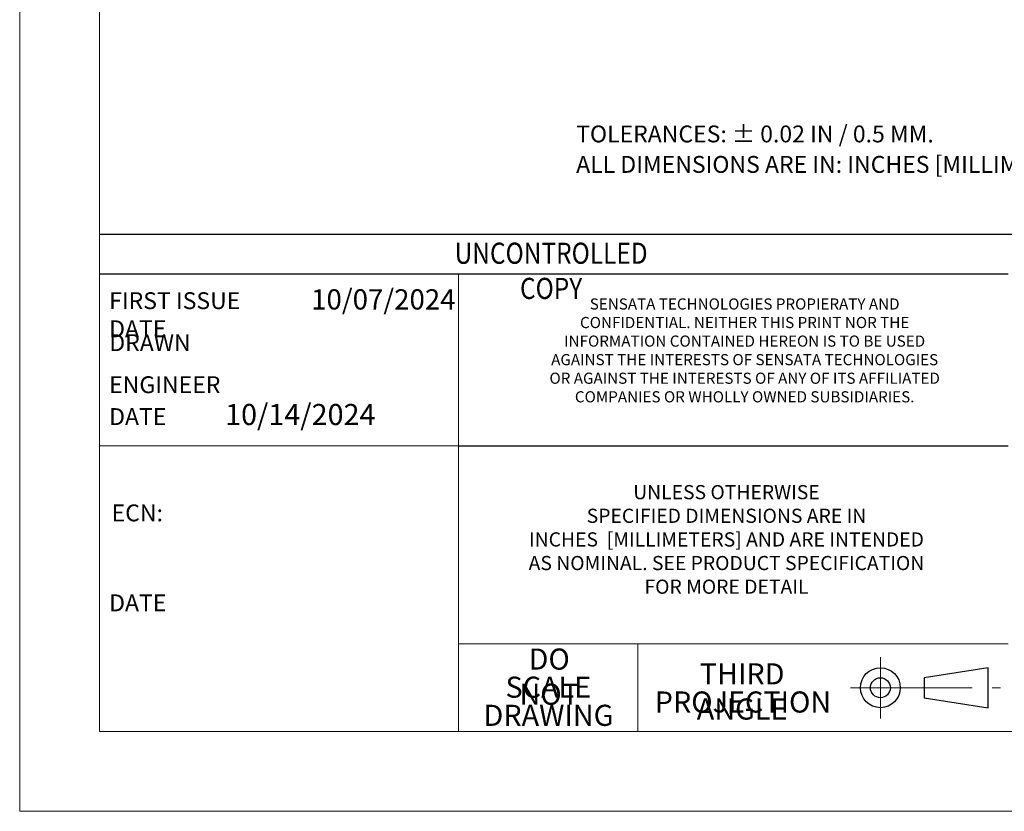
# Model space of a CAD drawing. Units: inches. Extents: x 3.6 to 12.1, y 2.9 to 13.9.
# Drawn here: x 3.6 to 8.5, y 2.9 to 6.9 of the extents above; entities that cross this region are included whole.
import ezdxf

# ---------------------------------------------------------------- set-up
doc = ezdxf.new("R2010")
doc.units = ezdxf.units.IN
doc.header["$MEASUREMENT"] = 0
doc.linetypes.add('SLD-Center', pattern=[0.75, 0.6, -0.05, 0.05, -0.05])
doc.linetypes.add('SLD-Solid', pattern=[0])
doc.layers.add('FORMAT', color=7, linetype='SLD-Solid')
doc.layers.add('LAYER_1', color=179, linetype='SLD-Solid')
doc.styles.add('SLDTEXTSTYLE0', font='TXT', dxfattribs={"width": 0.75})
doc.styles.get("Standard").update_dxf_attribs({"font": 'arial.ttf'})

msp = doc.modelspace()

# ---------------------------------------------------------------- linework, layer by layer
at = {"color": 7, "linetype": 'SLD-Solid', "lineweight": 18}
for p, q in [((3.5911, 2.949), (3.5911, 13.949)), ((3.9848, 13.5553), (3.9848, 3.3427)), ((3.9848, 3.3427), (3.9848, 5.8623)), ((5.7564, 5.6038), (5.7564, 3.3427)), ((5.7564, 4.7544), (3.9848, 4.7544)), ((5.7564, 3.7757), (8.469, 3.7757)), ((6.6422, 3.7757), (6.6422, 3.3427)), ((3.9848, 3.3427), (11.6974, 3.3427)), ((3.5911, 2.949), (12.0911, 2.949))]:
    msp.add_line(p, q, dxfattribs=at)
at = {"color": 7, "linetype": 'SLD-Center', "lineweight": 18}
for p, q in [((7.8391, 3.7109), (7.8391, 3.4075)), ((7.6914, 3.5592), (8.4324, 3.5592))]:
    msp.add_line(p, q, dxfattribs=at)
at = {"color": 7, "linetype": 'SLD-Solid', "lineweight": 25}
for p, q in [((8.3706, 3.6576), (8.0556, 3.6084)), ((8.3706, 3.4608), (8.3706, 3.6576)), ((8.0556, 3.6084), (8.0556, 3.51)), ((8.0556, 3.51), (8.3706, 3.4608))]:
    msp.add_line(p, q, dxfattribs=at)
for radius in [0.0984, 0.0492]:
    msp.add_circle((7.8391, 3.5592), radius, dxfattribs=at)
at = {"layer": 'LAYER_1'}
for p, q in [((3.9848, 5.7986), (11.6974, 5.7986)), ((3.9848, 5.6038), (8.469, 5.6038)), ((5.7564, 4.7544), (8.469, 4.7544))]:
    msp.add_line(p, q, dxfattribs=at)

# ---------------------------------------------------------------- texts
at = {"color": 7, "linetype": 'Continuous', "lineweight": 0, "style": 'SLDTEXTSTYLE0'}
for s, insert, char_height, attachment_point in [('{\\fArial|b0|i0|c0|p0;\\T1.2;\\W0.85;UNCONTROLLED COPY}', (6.214, 5.7571), 0.104167, 2), ('{\\fArial|b0|i0|c0|p0;\\T1.2;FIRST ISSUE DATE}', (4.0326, 5.5124), 0.083333, 1), ('{\\fArial|b0|i0|c0|p0;\\T1.25;10/07/2024}', (5.0295, 5.5271), 0.1, 1), ('{\\fArial|b0|i0|c0|p0;\\T1.2;DRAWN}', (4.0334, 5.3049), 0.083333, 1), ('{\\fArial|b0|i0|c0|p0;\\T1.15;ENGINEER}', (4.0326, 5.0974), 0.083333, 1), ('{\\fArial|b0|i0|c0|p0;\\T1.25;10/14/2024}', (4.6048, 4.9606), 0.104167, 1), ('{\\fArial|b0|i0|c0|p0;\\T1.25;DATE}', (4.0326, 4.9399), 0.083333, 1), ('{\\fArial|b0|i0|c0|p0;ECN:}', (4.0448, 4.4644), 0.083333, 1)]:
    msp.add_mtext(s, dxfattribs=dict(at, insert=insert, char_height=char_height, attachment_point=attachment_point))
at = {"width": 2.467641, "attachment_point": 1}
for s, insert, char_height in [('{\\pxqc;\\T1.2;SENSATA TECHNOLOGIES PROPIERATY AND \\PCONFIDENTIAL. NEITHER THIS PRINT NOR THE \\PINFORMATION CONTAINED HEREON IS TO BE USED\\PAGAINST THE INTERESTS OF SENSATA TECHNOLOGIES\\POR AGAINST THE INTERESTS OF ANY OF ITS AFFILIATED\\PCOMPANIES OR WHOLLY OWNED SUBSIDIARIES.}', (5.9354, 5.482), 0.055), ('{\\pxqc;\\T1.2;UNLESS OTHERWISE\\PSPECIFIED DIMENSIONS ARE IN\\PINCHES  [MILLIMETERS] AND ARE INTENDED\\PAS NOMINAL. SEE PRODUCT SPECIFICATION\\PFOR MORE DETAIL}', (5.8455, 4.5601), 0.07)]:
    msp.add_mtext(s, dxfattribs=dict(at, insert=insert, char_height=char_height))
at = {"color": 0, "linetype": 'Continuous', "lineweight": 0, "char_height": 0.104167, "attachment_point": 2, "style": 'SLDTEXTSTYLE0'}
for s, insert in [('{\\fArial|b0|i0|c0|p0;DO NOT}', (6.2045, 3.7529)), ('{\\fArial|b0|i0|c0|p0;THIRD ANGLE}', (7.1567, 3.6798)), ('{\\fArial|b0|i0|c0|p0;SCALE}', (6.2002, 3.614)), ('{\\fArial|b0|i0|c0|p0;PROJECTION}', (7.1609, 3.5409)), ('{\\fArial|b0|i0|c0|p0;DRAWING}', (6.201, 3.4751))]:
    msp.add_mtext(s, dxfattribs=dict(at, insert=insert))
at = {"layer": 'FORMAT', "color": 0, "char_height": 0.083333, "attachment_point": 1, "style": 'SLDTEXTSTYLE0'}
for s, insert in [('TOLERANCES: ± 0.02 IN / 0.5 MM.', (6.3376, 6.3358)), ('{ALL DIMENSIONS ARE IN: INCHES [MILLIMETERS]}', (6.3376, 6.1854))]:
    msp.add_mtext(s, dxfattribs=dict(at, insert=insert))
at = {"layer": 'LAYER_1', "color": 7, "insert": (4.0326, 4.0201), "char_height": 0.083333, "attachment_point": 1, "style": 'SLDTEXTSTYLE0'}
msp.add_mtext('{\\fArial|b0|i0|c0|p0;DATE}', dxfattribs=at)

doc.saveas('drawing.dxf')
